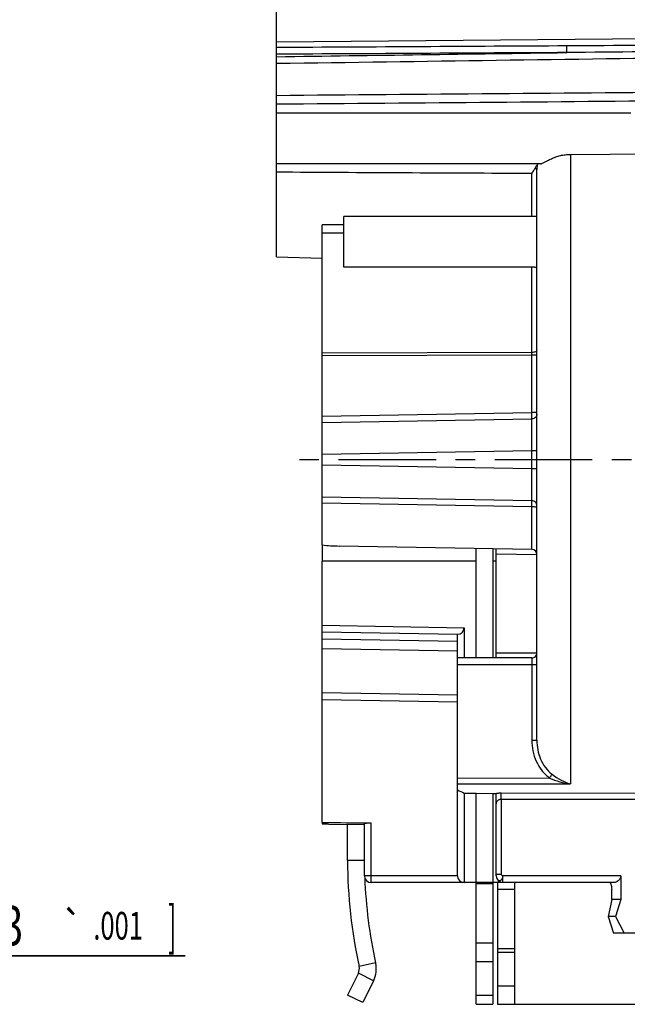
# Model space of a CAD drawing. Units: millimetres. Extents: x 0 to 420, y 0 to 297.
# Drawn here: x 156 to 210, y 158 to 246 of the extents above; entities that cross this region are included whole.
import ezdxf

# ---------------------------------------------------------------- set-up
doc = ezdxf.new("R2010")
doc.units = ezdxf.units.MM
doc.header["$LTSCALE"] = 23.1
doc.linetypes.add('CENTER', pattern=[0.6, 0.375, -0.075, 0.075, -0.075])
doc.layers.get('0').update_dxf_attribs({"linetype": 'CONTINUOUS'})
for name, color, linetype in [('AUSFORMSCHRAEGEN', 7, 'CONTINUOUS'), ('BEZUGSACHSEN', 7, 'CONTINUOUS'), ('DEFAULT_1', 7, 'CENTER'), ('FASEN', 7, 'CONTINUOUS'), ('RUNDUNGEN', 7, 'CONTINUOUS'), ('ZEICHNUNGSBEMASSUNGEN', 7, 'CONTINUOUS')]:
    doc.layers.add(name, color=color, linetype=linetype)
doc.styles.get("Standard").update_dxf_attribs({"font": 'txt', "width": 0.7})
doc.styles.add('TEXTSTYLE_3', font='gdt', dxfattribs={"width": 0.7})
doc.dimstyles.new('DIMSTYLE_15', dxfattribs={"dimtxt": 3.5, "dimasz": 3.5, "dimexe": 1.5, "dimexo": 0, "dimgap": 0.875, "dimtad": 1, "dimdec": 3, "dimlfac": 0.333333, "dimdsep": 46, "dimtxsty": 'STANDARD', "dimblk": '_FILLED', "dimblk1": '_FILLED', "dimblk2": '_FILLED', "dimcen": 0.09, "dimclrt": 5, "dimadec": 3, "dimazin": 2, "dimtol": 1, "dimtp": 0.05, "dimtm": 0.05, "dimtfac": 1, "dimtdec": 3, "dimtofl": 0, "dimtmove": 0, "dimatfit": 3, "dimldrblk": '_FILLED', "dimfxl": 1, "dimtolj": 1, "dimarcsym": 0})
doc.dimstyles.new('DIMSTYLE_7', dxfattribs={"dimtxt": 3.5, "dimasz": 3.5, "dimexe": 1.5, "dimexo": 0, "dimgap": 0.875, "dimtad": 1, "dimlfac": 0.333333, "dimdsep": 46, "dimtxsty": 'STANDARD', "dimblk": '_FILLED', "dimblk1": '_FILLED', "dimblk2": '_FILLED', "dimcen": 0.09, "dimclrt": 5, "dimazin": 2, "dimtp": 0.2, "dimtm": 0.2, "dimtfac": 1, "dimtofl": 0, "dimtmove": 0, "dimatfit": 3, "dimldrblk": '_FILLED', "dimfxl": 1, "dimtolj": 1, "dimarcsym": 0})
doc.dimstyles.new('DIMSTYLE_9', dxfattribs={"dimtxt": 3.5, "dimasz": 3.5, "dimexe": 1.5, "dimexo": 0, "dimgap": 0.875, "dimtad": 1, "dimlfac": 0.333333, "dimdsep": 46, "dimtxsty": 'STANDARD', "dimblk": '_FILLED', "dimblk1": '_FILLED', "dimblk2": '_FILLED', "dimcen": 0.09, "dimclrt": 5, "dimazin": 2, "dimtol": 1, "dimtp": 0.2, "dimtm": 0.2, "dimtfac": 1, "dimtofl": 0, "dimtmove": 0, "dimatfit": 3, "dimldrblk": '_FILLED', "dimfxl": 1, "dimtolj": 1, "dimarcsym": 0})

# ---------------------------------------------------------------- blocks, each defined once
blk = doc.blocks.new('_FILLED')
at = {"color": 0, "linetype": 'BYBLOCK'}
blk.add_solid([(0, 0), (-1, 0.125), (-1, -0.125)], dxfattribs=at)
blk = doc.blocks.new('*D12')
at = {"layer": 'ZEICHNUNGSBEMASSUNGEN', "color": 2, "linetype": 'CONTINUOUS'}
for p, q in [((178.941, 243.695), (178.941, 274.806)), ((237.441, 243.314), (237.441, 274.806)), ((178.941, 273.306), (208.191, 273.306)), ((237.441, 273.306), (208.191, 273.306))]:
    blk.add_line(p, q, dxfattribs=at)
at = {"layer": 'ZEICHNUNGSBEMASSUNGEN', "color": 2, "linetype": 'CONTINUOUS', "xscale": 3.5, "yscale": 3.5, "zscale": 3.5, "rotation": 180}
blk.add_blockref('_FILLED', (178.941, 273.306), dxfattribs=at)
at = {"layer": 'ZEICHNUNGSBEMASSUNGEN', "color": 2, "linetype": 'CONTINUOUS', "xscale": 3.5, "yscale": 3.5, "zscale": 3.5}
blk.add_blockref('_FILLED', (237.441, 273.306), dxfattribs=at)
at = {"layer": 'ZEICHNUNGSBEMASSUNGEN', "color": 5, "linetype": 'CONTINUOUS', "insert": (208.191, 277.711), "char_height": 3.5, "width": 39, "attachment_point": 2, "line_spacing_factor": 0.9}
blk.add_mtext('\\Q15.0;19,5{\\ftxt.shx;\\W1.000000;\\H3.500000; }[.768]', dxfattribs=at)
blk = doc.blocks.new('*D15')
at = {"layer": 'ZEICHNUNGSBEMASSUNGEN', "color": 2, "linetype": 'CONTINUOUS'}
for p, q in [((258.481, 163.706), (258.481, 214.539)), ((233.841, 169.106), (259.981, 169.106)), ((258.481, 169.106), (258.481, 163.706)), ((258.481, 158.306), (258.481, 163.706)), ((200.061, 158.306), (259.981, 158.306))]:
    blk.add_line(p, q, dxfattribs=at)
at = {"layer": 'ZEICHNUNGSBEMASSUNGEN', "color": 2, "linetype": 'CONTINUOUS', "xscale": 3.5, "yscale": 3.5, "zscale": 3.5}
for p, rotation in [((258.481, 169.106), 90), ((258.481, 158.306), 270)]:
    blk.add_blockref('_FILLED', p, dxfattribs=dict(at, rotation=rotation))
at = {"layer": 'ZEICHNUNGSBEMASSUNGEN', "color": 5, "linetype": 'CONTINUOUS', "oblique": 15}
for s, height, width, p in [(']', 3.5, 0.428571, (257.576, 213.039)), ('.007', 2.45, 0.732143, (257.051, 205.864)), ('.134', 3.5, 0.660714, (257.576, 193.755)), ('[', 3.5, 0.428571, (257.576, 192.255)), ('0,2', 2.45, 0.714286, (257.051, 183.505)), ('3,4', 3.5, 0.690476, (257.576, 173.397))]:
    blk.add_text(s, height=height, rotation=90, dxfattribs=dict(at, width=width)).set_placement(p)
at = {"layer": 'ZEICHNUNGSBEMASSUNGEN', "color": 5, "linetype": 'CONTINUOUS', "style": 'TEXTSTYLE_3', "oblique": 15}
for p in [(257.051, 203.005), (257.051, 180.647)]:
    blk.add_text('`', height=2.45, rotation=90, dxfattribs=at).set_placement(p)
blk = doc.blocks.new('*D26')
at = {"layer": 'ZEICHNUNGSBEMASSUNGEN', "color": 2, "linetype": 'CONTINUOUS'}
for p, q in [((111.875, 176.904), (111.885, 161.113)), ((118.175, 176.908), (118.185, 161.117)), ((105.884, 162.609), (115.034, 162.615)), ((111.884, 162.613), (105.884, 162.609)), ((170.828, 162.62), (115.034, 162.615)), ((118.184, 162.617), (170.828, 162.62))]:
    blk.add_line(p, q, dxfattribs=at)
at = {"layer": 'ZEICHNUNGSBEMASSUNGEN', "color": 2, "linetype": 'CONTINUOUS', "xscale": 3.5, "yscale": 3.5, "zscale": 3.5}
for p, rotation in [((111.884, 162.613), 0.0361798197), ((118.184, 162.617), 180.0036843589)]:
    blk.add_blockref('_FILLED', p, dxfattribs=dict(at, rotation=rotation))
at = {"layer": 'ZEICHNUNGSBEMASSUNGEN', "color": 5, "linetype": 'CONTINUOUS', "oblique": 15}
for s, height, width, p in [('2,1', 3.5, 0.642857, (128.211, 163.526)), ('[', 3.5, 0.428571, (148.32, 163.526)), ('.083', 3.5, 0.714286, (149.82, 163.526)), (']', 3.5, 0.428571, (169.328, 163.526)), ('0,05', 2.45, 0.714286, (137.82, 164.051)), ('.001', 2.45, 0.678571, (162.678, 164.051))]:
    blk.add_text(s, height=height, dxfattribs=dict(at, width=width)).set_placement(p)
at = {"layer": 'ZEICHNUNGSBEMASSUNGEN', "color": 5, "linetype": 'CONTINUOUS', "style": 'TEXTSTYLE_3', "oblique": 15}
for s, height, p in [('`', 2.45, (134.961, 164.051)), ('`', 2.45, (159.82, 164.051)), ('n', 3.5, (123.545, 163.526))]:
    blk.add_text(s, height=height, dxfattribs=at).set_placement(p)

msp = doc.modelspace()

# ---------------------------------------------------------------- linework, layer by layer
at = {"color": 7, "linetype": 'CONTINUOUS'}
for p, q in [((182.99051, 199.05662), (182.99051, 197.60553)), ((196.64051, 189.03887), (196.64051, 198.74978)), ((196.64051, 197.60553), (182.99051, 197.60553)), ((198.44051, 197.60553), (198.14051, 197.60553)), ((196.64051, 158.30557), (196.64051, 177.03577)), ((185.24051, 171.05553), (185.24051, 174.28359)), ((198.56051, 169.10553), (198.56051, 158.30557)), ((208.6793, 167.60553), (208.36898, 166.10553)), ((209.49382, 167.60553), (208.6793, 167.60553)), ((209.49382, 167.60553), (209.00949, 166.10553)), ((209.00949, 166.10553), (208.36898, 166.10553)), ((208.36898, 166.10553), (208.83577, 164.60553)), ((209.00949, 166.10553), (209.79166, 164.60553)), ((212.70525, 164.60553), (208.83577, 164.60553)), ((186.19836, 161.05999), (185.24409, 159.1167)), ((186.59051, 158.45553), (185.24409, 159.1167)), ((196.64051, 158.30553), (198.14051, 158.30553)), ((198.56051, 158.30553), (200.06051, 158.30553))]:
    msp.add_line(p, q, dxfattribs=at)
at = {"color": 3, "linetype": 'CONTINUOUS'}
for p, q in [((198.14051, 198.7236), (198.14051, 189.03887)), ((198.14051, 177.02141), (198.14051, 158.30557)), ((200.06051, 169.10553), (200.06051, 158.30557)), ((187.54479, 160.39882), (186.59051, 158.45553))]:
    msp.add_line(p, q, dxfattribs=at)
at = {"color": 9, "linetype": 'CONTINUOUS'}
for p, q in [((186.74051, 171.05553), (185.24051, 171.05553)), ((198.14051, 169.10553), (196.64051, 169.10553)), ((198.14051, 168.98023), (196.64051, 168.98023)), ((200.06051, 168.47907), (198.56051, 168.47907)), ((198.14051, 163.73198), (196.64051, 163.73198)), ((200.06051, 163.23082), (198.56051, 163.23082)), ((200.06051, 162.89944), (198.56051, 162.89944)), ((187.73375, 161.97555), (186.26923, 161.65127)), ((198.14051, 162.07511), (196.64051, 162.07511)), ((187.54479, 160.39882), (186.19836, 161.05999)), ((200.06051, 159.91769), (198.56051, 159.91769)), ((198.14051, 159.09336), (196.64051, 159.09336))]:
    msp.add_line(p, q, dxfattribs=at)
at = {"color": 7, "linetype": 'CONTINUOUS'}
for centre, radius, start, end in [((228.74051, 171.05553), 43.5, 180, 192.4853408), ((185.39051, 161.4567), 0.9, 333.8462029, 12.4853408)]:
    msp.add_arc(centre, radius, start, end, dxfattribs=at)
at = {"color": 3, "linetype": 'CONTINUOUS'}
for centre, radius, start, end in [((228.74051, 171.05553), 42, 182.0822616, 192.4853408), ((185.39051, 161.4567), 2.4, 333.8462029, 12.4853408)]:
    msp.add_arc(centre, radius, start, end, dxfattribs=at)
at = {"layer": 'AUSFORMSCHRAEGEN', "color": 7, "linetype": 'CONTINUOUS'}
for p, q in [((178.94051, 243.69475), (223.38129, 244.08258)), ((184.91051, 223.70552), (184.91051, 228.20552)), ((178.94051, 224.60498), (182.99051, 224.50289))]:
    msp.add_line(p, q, dxfattribs=at)
at = {"layer": 'BEZUGSACHSEN', "color": 7, "linetype": 'CONTINUOUS'}
for p, q in [((210.36574, 237.35553), (178.94051, 237.35553)), ((202.35735, 232.85553), (178.94051, 232.85553)), ((202.04051, 228.20553), (184.91051, 228.20553)), ((201.82928, 223.70553), (184.91051, 223.70553))]:
    msp.add_line(p, q, dxfattribs=at)
at = {"layer": 'DEFAULT_1', "color": 7, "linetype": 'CENTER'}
msp.add_line((248.54051, 206.60553), (179.99051, 206.60553), dxfattribs=at)
at = {"layer": 'FASEN', "color": 7, "linetype": 'CONTINUOUS'}
for p, q in [((182.99051, 174.43164), (182.99051, 174.33111)), ((182.99051, 174.33111), (183.09044, 174.32482)), ((183.59051, 174.298), (186.74051, 174.27049))]:
    msp.add_line(p, q, dxfattribs=at)
for centre, radius, start, end in [((209.22338, 206.60522), 32.5517, 244.0721668, 245.2407397), ((185.07279, 206.60841), 32.3444, 266.4862159, 267.3733383)]:
    msp.add_arc(centre, radius, start, end, dxfattribs=at)
at = {"layer": 'RUNDUNGEN', "color": 7, "linetype": 'CONTINUOUS'}
for p, q in [((178.94051, 224.60498), (178.94051, 243.69446)), ((205.01433, 233.70938), (213.8821, 233.77096)), ((201.85828, 232.46291), (201.84746, 232.44516)), ((202.04051, 181.73217), (202.04051, 232.32664)), ((182.99051, 199.05662), (182.99051, 227.44969)), ((201.59837, 198.66324), (184.4957, 198.96177)), ((198.44051, 197.60553), (198.44051, 198.71836)), ((182.99051, 174.43164), (182.99051, 197.60553)), ((182.99051, 191.33804), (194.99051, 191.12858)), ((195.59051, 191.7182), (195.59051, 189.03887)), ((194.99051, 169.70553), (194.99051, 191.12858)), ((201.59051, 189.03887), (194.99051, 189.03887)), ((198.44051, 189.03887), (198.44051, 189.48887)), ((194.99051, 185.72858), (182.99051, 185.93804)), ((195.59051, 177.04582), (195.59051, 169.10553)), ((195.59051, 177.04582), (196.64051, 177.03577)), ((196.64051, 177.03577), (198.14051, 177.0214)), ((198.14051, 177.0214), (198.44051, 177.01853)), ((198.44051, 169.70553), (198.44051, 177.01915)), ((186.74051, 169.70553), (186.74051, 174.35232)), ((209.49382, 169.70553), (209.49382, 167.60553)), ((196.64051, 169.10553), (187.34051, 169.10553)), ((208.89447, 169.10553), (198.14051, 169.10553)), ((208.6793, 167.60553), (208.6793, 168.50553))]:
    msp.add_line(p, q, dxfattribs=at)
at = {"layer": 'RUNDUNGEN', "color": 9, "linetype": 'CONTINUOUS'}
for p, q in [((205.01433, 233.70938), (205.01433, 177.8506)), ((201.59837, 228.20553), (201.59837, 232.03777)), ((184.91051, 227.46379), (182.99051, 227.44969)), ((184.91051, 226.72242), (182.99051, 226.70795)), ((201.59837, 216.13441), (201.59837, 223.70793)), ((201.59837, 216.13441), (182.99051, 216.0675)), ((201.59837, 215.89302), (182.99051, 215.82458)), ((202.04051, 215.89303), (201.59837, 215.89303)), ((201.59837, 210.80255), (201.59837, 215.89302)), ((182.99051, 210.47775), (201.59837, 210.80255)), ((202.04051, 210.80255), (201.59837, 210.80255)), ((182.99051, 209.91212), (201.60053, 210.23695)), ((201.59837, 207.40858), (182.99051, 207.08398)), ((202.04051, 207.40878), (201.59837, 207.40878)), ((201.59837, 205.80221), (201.59837, 207.40858)), ((201.59837, 205.80221), (182.99051, 206.12707)), ((202.04051, 205.80227), (201.59837, 205.80227)), ((201.60053, 202.97331), (182.99051, 203.29815)), ((201.59863, 202.42823), (182.99051, 202.75304)), ((198.44051, 198.2683), (202.04051, 198.21331)), ((198.44051, 189.48887), (198.44051, 197.60553)), ((182.99051, 191.93814), (195.59051, 191.7182)), ((182.99051, 190.73814), (194.99051, 190.52868)), ((194.99051, 189.62799), (182.99051, 189.83745)), ((198.44051, 189.48887), (202.04051, 189.48887)), ((194.99051, 188.43887), (202.04051, 188.43887)), ((201.59837, 188.43887), (201.59837, 181.73217)), ((182.99051, 185.33814), (194.99051, 185.12868)), ((201.59837, 181.73217), (202.04051, 181.73217)), ((194.99051, 178.38811), (203.15865, 178.38238)), ((194.99051, 177.85622), (205.01433, 177.8506)), ((198.87742, 177.05914), (210.77051, 177.03878)), ((198.88266, 176.51307), (198.88266, 169.85293)), ((198.88266, 176.51307), (210.77051, 176.49408)), ((187.33004, 169.70553), (187.33004, 174.40101)), ((194.99051, 169.70553), (186.74051, 169.70553)), ((198.44051, 169.85293), (198.88266, 169.85293)), ((209.49382, 169.70553), (199.03004, 169.70553))]:
    msp.add_line(p, q, dxfattribs=at)
at = {"layer": 'RUNDUNGEN', "color": 7, "linetype": 'CONTINUOUS'}
for centre, radius, start, end in [((204.71746, 232.32655), 2.67694, 177.1821215, 179.9980649), ((204.70837, 232.32668), 2.66786, 168.7094248, 177.1752868), ((201.59051, 198.21338), 0.44999, 359.9915141, 88.9998519), ((201.59051, 189.48887), 0.45, 270, 0.0001049), ((187.34051, 169.70553), 0.6, 180, 270), ((195.59051, 169.70553), 0.6, 180, 270), ((199.04051, 169.70553), 0.6, 180, 270)]:
    msp.add_arc(centre, radius, start, end, dxfattribs=at)
at = {"layer": 'RUNDUNGEN', "color": 9, "linetype": 'CONTINUOUS'}
for centre, radius, start, end in [((158.21902, 216.01372), 43.37951, 359.8405797, 0.1593993), ((199.02652, 169.70625), 0.58601, 180.0704646, 189.1480202), ((199.01582, 169.70356), 0.57501, 189.0531728, 194.5749528), ((198.95034, 169.6863), 0.50731, 194.5493864, 200.2953959)]:
    msp.add_arc(centre, radius, start, end, dxfattribs=at)
at = {"layer": 'RUNDUNGEN', "color": 7, "linetype": 'CONTINUOUS'}
for centre, major_axis, ratio, start_param, end_param in [((184.49816, 202.86232), (8.06255, -0.18216), 0.48357361, -1.74796112, -1.56017596), ((194.99051, 191.72868), (0.42426, -0.43173), 0.98269726, -0.78539816, 0.78539816), ((1179.29434, 206.60553), (2349.98736, 0), 0.01511691, -2.00861109, -2.00657313)]:
    msp.add_ellipse(centre, major_axis=major_axis, ratio=ratio, start_param=start_param, end_param=end_param, dxfattribs=at)
at = {"layer": 'RUNDUNGEN', "color": 9, "linetype": 'CONTINUOUS'}
for points in [[(204.69429, 243.3309), (196.1097, 243.28212), (187.5251, 243.23253), (178.94051, 243.18212)], [(217.94051, 242.87092), (213.52336, 242.82777), (209.10621, 242.78425), (204.68906, 242.74039)], [(217.94071, 243.40454), (213.52524, 243.38056), (209.10976, 243.35599), (204.69429, 243.3309)], [(178.94051, 242.37473), (187.52335, 242.49724), (196.1062, 242.61912), (204.68906, 242.74039)], [(204.68906, 242.74039), (196.1062, 242.69122), (187.52336, 242.64125), (178.94051, 242.59047)], [(178.94051, 241.78676), (191.94049, 241.97293), (204.94049, 242.15766), (217.94051, 242.34103)], [(217.83881, 239.24055), (204.87269, 239.1342), (191.9066, 239.02621), (178.94051, 238.91643)], [(217.41103, 238.47604), (204.58751, 238.36929), (191.764, 238.2609), (178.94051, 238.15078)], [(178.94051, 232.15676), (186.49309, 232.11061), (194.04572, 232.07089), (201.59837, 232.03777)]]:
    msp.add_open_spline(points, degree=3, dxfattribs=at)
for points, knots in [([(204.68906, 242.74039), (204.68867, 242.80856), (204.68838, 242.93686), (204.68874, 243.10983), (204.69095, 243.23845), (204.69212, 243.30708), (204.69429, 243.3309)], [0, 0, 0, 0, 0.34629553, 0.65173711, 0.87847206, 1, 1, 1, 1]), ([(202.04051, 232.32687), (202.04051, 232.34053), (202.02937, 232.3714), (201.9897, 232.40808), (201.93101, 232.43979), (201.88428, 232.45567), (201.85828, 232.46291)], [0, 0, 0, 0, 0.17076594, 0.3857145, 0.66269222, 1, 1, 1, 1]), ([(202.04051, 216.31527), (202.04051, 216.30331), (202.03349, 216.27721), (202.00618, 216.24301), (201.96425, 216.21249), (201.88556, 216.17459), (201.76156, 216.1434), (201.65517, 216.13471), (201.59837, 216.13431)], [0, 0, 0, 0, 0.07042239, 0.15280532, 0.25337006, 0.3735436, 0.66540989, 1, 1, 1, 1]), ([(201.60053, 210.23695), (201.60228, 210.30997), (201.60131, 210.49854), (201.59987, 210.68706), (201.59837, 210.80255)], [0, 0, 0, 0, 0.38737572, 1, 1, 1, 1]), ([(202.04051, 210.66114), (202.04051, 210.6066), (202.01728, 210.49538), (201.91889, 210.35565), (201.77296, 210.26161), (201.65808, 210.23817), (201.60053, 210.23696)], [0, 0, 0, 0, 0.24325984, 0.49047817, 0.74324897, 1, 1, 1, 1]), ([(201.59837, 207.40858), (201.59988, 207.98596), (201.6013, 208.92874), (201.60228, 209.87154), (201.60053, 210.23695)], [0, 0, 0, 0, 0.61240904, 1, 1, 1, 1]), ([(201.60053, 202.97331), (201.60228, 203.33862), (201.6013, 204.2816), (201.59988, 205.22456), (201.59837, 205.80221)], [0, 0, 0, 0, 0.38741295, 1, 1, 1, 1]), ([(201.59863, 202.42823), (201.60004, 202.5396), (201.60137, 202.72128), (201.60222, 202.90301), (201.60053, 202.97331)], [0, 0, 0, 0, 0.61296716, 1, 1, 1, 1]), ([(202.0405, 202.54901), (202.04051, 202.60356), (202.01729, 202.71482), (201.91891, 202.85461), (201.77298, 202.9487), (201.65808, 202.97215), (201.60053, 202.97336)], [0, 0, 0, 0, 0.24329185, 0.49052256, 0.74328003, 1, 1, 1, 1]), ([(201.59837, 198.66324), (201.59875, 198.66325), (201.59826, 198.66563), (201.599, 198.66816), (201.59883, 198.67425), (201.59914, 198.68188), (201.59925, 198.69203), (201.59951, 198.70987), (201.59975, 198.73778), (201.60004, 198.77783), (201.60029, 198.82663), (201.60053, 198.88404), (201.60075, 198.94992), (201.60094, 199.02413), (201.60118, 199.13922), (201.60141, 199.30246), (201.60157, 199.52051), (201.60163, 199.76658), (201.6016, 200.03844), (201.60146, 200.33355), (201.60122, 200.64919), (201.60076, 201.10259), (201.59996, 201.69757), (201.59911, 202.18112), (201.59863, 202.42823)], [0, 0, 0, 0, 0.00030307, 0.00119966, 0.0026906, 0.00477489, 0.00745127, 0.01071844, 0.01901991, 0.0296683, 0.04264101, 0.05790144, 0.07541212, 0.0951356, 0.11703209, 0.16712149, 0.22520692, 0.29077074, 0.36319362, 0.44182466, 0.52591997, 0.61469921, 0.80309698, 1, 1, 1, 1]), ([(201.91157, 202.4236), (201.8893, 202.42438), (201.78501, 202.42728), (201.68068, 202.42818), (201.59863, 202.42823)], [0, 0, 0, 0, 0.21357219, 1, 1, 1, 1]), ([(202.04051, 202.41273), (202.04051, 202.4136), (202.03658, 202.41479), (202.03106, 202.41601), (202.02008, 202.41742), (202.00579, 202.41877), (201.98729, 202.4201), (201.95551, 202.42191), (201.92982, 202.42296), (201.91157, 202.4236)], [0, 0, 0, 0, 0.02005129, 0.07020677, 0.15163756, 0.26403738, 0.40670851, 0.57810606, 1, 1, 1, 1]), ([(201.59051, 189.03887), (201.59078, 189.03887), (201.591, 189.03745), (201.59139, 189.03567), (201.59171, 189.03184), (201.59229, 189.02433), (201.5929, 189.01118), (201.59361, 188.99146), (201.59428, 188.96636), (201.59493, 188.9362), (201.59554, 188.90124), (201.59632, 188.84606), (201.59714, 188.76798), (201.59784, 188.66556), (201.59827, 188.55443), (201.59837, 188.47789), (201.59837, 188.43887)], [0, 0, 0, 0, 0.00136369, 0.00502592, 0.01105895, 0.0194649, 0.04331539, 0.07636852, 0.11830769, 0.16874072, 0.22717555, 0.29306059, 0.44456012, 0.61742035, 0.80496821, 1, 1, 1, 1]), ([(201.59837, 181.73217), (201.59838, 181.41346), (201.66119, 180.77416), (201.95226, 179.856), (202.44375, 179.0265), (202.90294, 178.57198), (203.15865, 178.38238)], [0, 0, 0, 0, 0.25013628, 0.50020261, 0.75016034, 1, 1, 1, 1]), ([(202.04051, 181.73217), (202.04052, 181.44704), (202.09358, 180.87513), (202.34204, 180.05003), (202.76716, 179.29879), (203.17077, 178.8836), (203.39728, 178.7103)], [0, 0, 0, 0, 0.24995159, 0.49995754, 0.74998391, 1, 1, 1, 1]), ([(203.15865, 178.38238), (203.2066, 178.44704), (203.28663, 178.55599), (203.36608, 178.66539), (203.39729, 178.71031)], [0, 0, 0, 0, 0.59541245, 1, 1, 1, 1]), ([(203.15865, 178.38238), (203.4582, 178.25533), (204.06726, 178.03881), (204.69855, 177.89819), (205.01431, 177.8506)], [0, 0, 0, 0, 0.50469676, 1, 1, 1, 1]), ([(203.39728, 178.7103), (203.64859, 178.5179), (204.16244, 178.17893), (204.73013, 177.93492), (205.01433, 177.85063)], [0, 0, 0, 0, 0.51636757, 1, 1, 1, 1]), ([(198.44051, 176.06672), (198.44052, 176.11647), (198.45902, 176.22013), (198.52621, 176.33697), (198.60683, 176.41738), (198.68525, 176.46938), (198.779, 176.50486), (198.84764, 176.51314), (198.88266, 176.51307)], [0, 0, 0, 0, 0.21499703, 0.44508999, 0.57048614, 0.7046988, 0.84865333, 1, 1, 1, 1]), ([(198.44117, 177.01733), (198.47526, 177.02426), (198.61937, 177.04923), (198.76599, 177.0594), (198.87742, 177.05913)], [0, 0, 0, 0, 0.23790891, 1, 1, 1, 1]), ([(198.88266, 176.51307), (198.88284, 176.62293), (198.8825, 176.80496), (198.88007, 176.98701), (198.87742, 177.05914)], [0, 0, 0, 0, 0.60347365, 1, 1, 1, 1]), ([(187.34051, 169.10553), (187.34021, 169.10553), (187.33981, 169.10687), (187.33939, 169.10878), (187.3389, 169.11257), (187.33817, 169.12011), (187.33732, 169.13324), (187.33639, 169.15298), (187.33549, 169.1781), (187.33462, 169.20829), (187.33381, 169.24325), (187.33276, 169.29841), (187.33168, 169.37647), (187.33074, 169.47895), (187.33017, 169.59007), (187.33004, 169.66659), (187.33004, 169.70553)], [0, 0, 0, 0, 0.00148391, 0.00521325, 0.01129631, 0.019732, 0.04359491, 0.07664445, 0.11864882, 0.16913287, 0.22755648, 0.29337879, 0.44478794, 0.61763253, 0.80546431, 1, 1, 1, 1]), ([(198.47453, 169.51034), (198.48876, 169.47201), (198.52556, 169.402), (198.60627, 169.32236), (198.70474, 169.28258), (198.80846, 169.29524), (198.88123, 169.34527), (198.93141, 169.39975), (198.96588, 169.44987), (198.99292, 169.50753), (199.00796, 169.57173), (199.01653, 169.63848), (199.02426, 169.68342), (199.03004, 169.70553)], [0, 0, 0, 0, 0.13365289, 0.25452031, 0.36378946, 0.46892309, 0.58179903, 0.64446728, 0.71085304, 0.77983401, 0.85130676, 0.92530434, 1, 1, 1, 1]), ([(199.03004, 169.70553), (198.99294, 169.7059), (198.92021, 169.74303), (198.88266, 169.81594), (198.88266, 169.85293)], [0, 0, 0, 0, 0.50079279, 1, 1, 1, 1]), ([(199.04051, 169.10553), (199.04021, 169.10553), (199.03981, 169.10687), (199.03939, 169.10877), (199.0389, 169.11256), (199.03817, 169.1201), (199.03732, 169.13323), (199.03639, 169.15296), (199.03549, 169.17808), (199.03462, 169.20826), (199.03381, 169.24321), (199.03276, 169.29836), (199.03168, 169.37642), (199.03074, 169.47891), (199.03017, 169.59005), (199.03004, 169.66659), (199.03004, 169.70553)], [0, 0, 0, 0, 0.0014825, 0.00520748, 0.01128433, 0.01971297, 0.04356317, 0.07660835, 0.11860947, 0.16908316, 0.22749408, 0.29330608, 0.444694, 0.61755352, 0.80543945, 1, 1, 1, 1])]:
    msp.add_open_spline(points, degree=3, knots=knots, dxfattribs=at)
at = {"layer": 'RUNDUNGEN', "color": 7, "linetype": 'CONTINUOUS'}
for points, knots in [([(202.35162, 232.85554), (202.37336, 232.85561), (202.42344, 232.86591), (202.50377, 232.89805), (202.60063, 232.94651), (202.76366, 233.03546), (203.00416, 233.16923), (203.33575, 233.33286), (203.71484, 233.48548), (204.12884, 233.6084), (204.56571, 233.68851), (204.86436, 233.70835), (205.01433, 233.70938)], [0, 0, 0, 0, 0.02305571, 0.0534173, 0.09174154, 0.1378319, 0.25043739, 0.3836195, 0.52979704, 0.68338039, 0.84091321, 1, 1, 1, 1]), ([(201.84746, 232.44516), (201.82798, 232.41329), (201.74432, 232.27788), (201.66047, 232.14257), (201.59837, 232.03777)], [0, 0, 0, 0, 0.23464867, 1, 1, 1, 1]), ([(202.09213, 232.849), (202.08198, 232.82214), (202.05052, 232.76547), (201.99409, 232.67659), (201.92759, 232.57443), (201.88177, 232.50148), (201.8583, 232.46292)], [0, 0, 0, 0, 0.19072534, 0.4278664, 0.70015966, 1, 1, 1, 1]), ([(201.82995, 223.70553), (201.85988, 223.7055), (201.9118, 223.70624), (201.972, 223.71235), (202.00752, 223.72269), (202.02559, 223.73194), (202.03773, 223.74407), (202.04051, 223.75435), (202.04051, 223.75914)], [0, 0, 0, 0, 0.38940173, 0.67583957, 0.78306417, 0.8688517, 0.93776403, 1, 1, 1, 1]), ([(186.74051, 174.35232), (186.74051, 174.35414), (186.74428, 174.35853), (186.75916, 174.36515), (186.79173, 174.37299), (186.84522, 174.38092), (186.91749, 174.38825), (187.00553, 174.39429), (187.14482, 174.40035), (187.25445, 174.40154), (187.33004, 174.40101)], [0, 0, 0, 0, 0.00918256, 0.02537314, 0.08335451, 0.17534397, 0.29848752, 0.44836135, 0.61959305, 1, 1, 1, 1]), ([(209.49382, 169.70553), (209.49382, 169.65849), (209.47684, 169.56583), (209.41472, 169.445), (209.33502, 169.3446), (209.22263, 169.23906), (209.08059, 169.14521), (208.95262, 169.10553), (208.89447, 169.10553)], [0, 0, 0, 0, 0.15474142, 0.30300478, 0.44303169, 0.57450741, 0.80871905, 1, 1, 1, 1]), ([(208.53343, 169.10553), (208.53599, 169.10553), (208.54223, 169.102), (208.55533, 169.08706), (208.57373, 169.05373), (208.597, 168.99893), (208.62157, 168.92535), (208.64473, 168.83589), (208.67099, 168.69495), (208.6793, 168.58257), (208.6793, 168.50553)], [0, 0, 0, 0, 0.012219, 0.03165568, 0.09546403, 0.1916099, 0.31632713, 0.46492917, 0.63234276, 1, 1, 1, 1])]:
    msp.add_open_spline(points, degree=3, knots=knots, dxfattribs=at)

# ---------------------------------------------------------------- dimensions: what is measured, and where the dimension line sits
at = {"layer": 'ZEICHNUNGSBEMASSUNGEN', "color": 2, "linetype": 'CONTINUOUS'}
for base, p1, p2, angle, dimstyle, picture, middle in [((178.94051, 273.30562), (237.44051, 243.31354), (178.94051, 243.69475), 180, 'DIMSTYLE_7', '*D12', (208.19051, 273.30562)), ((258.48141, 158.30553), (233.84051, 169.10553), (200.06051, 158.30553), 270, 'DIMSTYLE_9', '*D15', (258.48141, 193.96777))]:
    dim = msp.add_linear_dim(base=base, p1=p1, p2=p2, angle=angle, dimstyle=dimstyle, dxfattribs=at)
    dim.commit()
    dim.dimension.update_dxf_attribs({"geometry": picture, "text_midpoint": middle, "dimtype": 160})
dim = msp.add_linear_dim(base=(118.18365, 162.61695), p1=(111.87462, 176.90354), p2=(118.17462, 176.90751), angle=0.0361798, text='%%c<>', dimstyle='DIMSTYLE_15', dxfattribs=at)
dim.commit()
dim.dimension.update_dxf_attribs({"geometry": '*D26', "text_midpoint": (147.188, 162.63527), "dimtype": 160})

doc.saveas('drawing.dxf')
